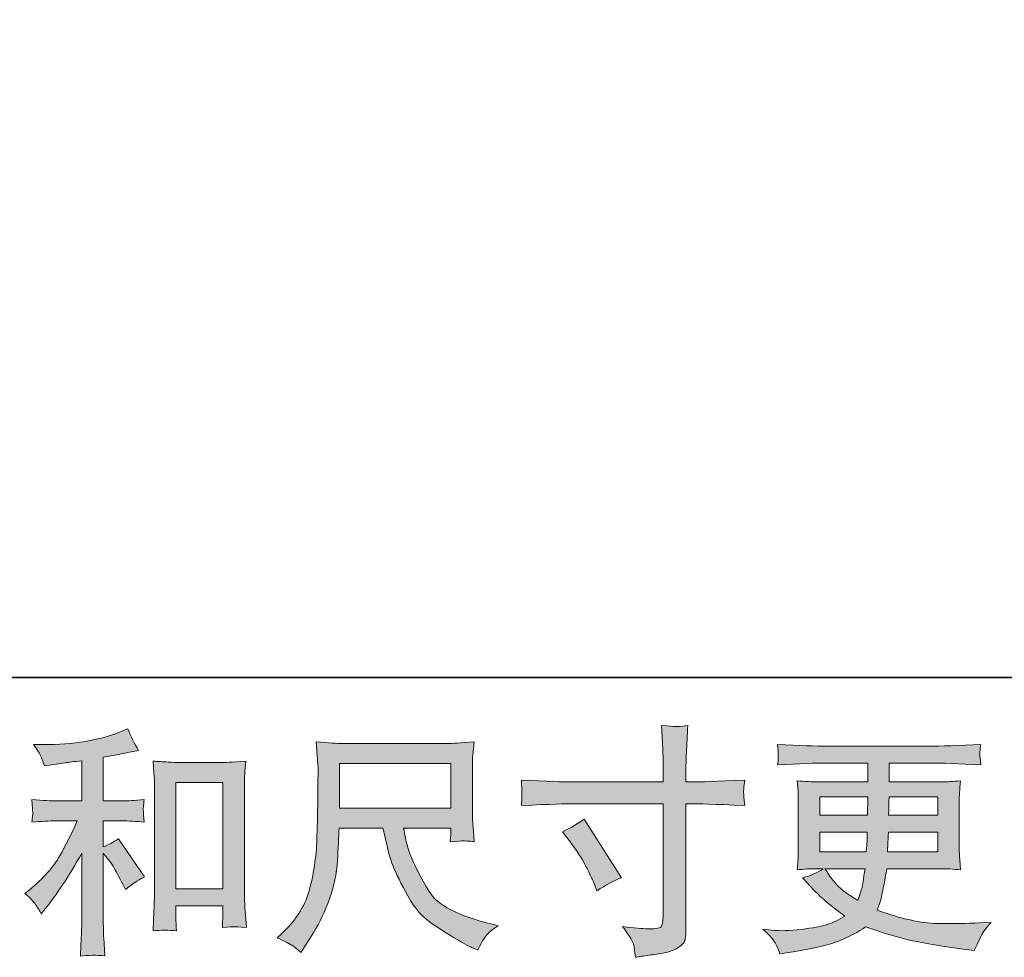
# Model space of a CAD drawing. Units: inches. Extents: x 149.1 to 232.2, y -281.8 to -222.5.
# Drawn here: x 179.6 to 188.1, y -281.8 to -273.7 of the extents above; entities that cross this region are included whole.
import ezdxf

# ---------------------------------------------------------------- set-up
doc = ezdxf.new("R2010")
doc.units = ezdxf.units.IN
doc.header["$MEASUREMENT"] = 0
doc.layers.add('图层 1', color=7, linetype='Continuous')

msp = doc.modelspace()

# ---------------------------------------------------------------- hatches: boundary and pattern name
at = {"layer": '图层 1'}
h = msp.add_hatch(color=256, dxfattribs=at)
h.dxf.hatch_style = 2
edge = h.paths.add_edge_path()
edge.add_spline(control_points=[(179.7799, -281.3544), (179.7964, -281.3792), (179.813, -281.4061), (179.8295, -281.435), (179.8295, -281.435), (179.8646, -281.3916), (179.8646, -281.3916), (179.9597, -281.2745), (180.0645, -281.1146), (180.1788, -280.9121), (180.1788, -280.9121), (180.1788, -281.4433), (180.1788, -281.4433), (180.1788, -281.5205), (180.1775, -281.579), (180.1754, -281.6197), (180.1733, -281.6603), (180.1706, -281.721), (180.1664, -281.8009), (180.2319, -281.7912), (180.3029, -281.7906), (180.378, -281.7988), (180.378, -281.7988), (180.3676, -281.6438), (180.3676, -281.6438), (180.3649, -281.6135), (180.3635, -281.5487), (180.3635, -281.4495), (180.3635, -281.4495), (180.3635, -280.9141), (180.3635, -280.9141), (180.3635, -280.9141), (180.409, -280.9699), (180.409, -280.9699), (180.4296, -280.9961), (180.4462, -281.0202), (180.4586, -281.0423), (180.471, -281.0643), (180.4951, -281.1105), (180.5309, -281.1808), (180.5309, -281.1808), (180.5537, -281.2262), (180.5537, -281.2262), (180.6019, -281.1863), (180.657, -281.1498), (180.719, -281.1167), (180.719, -281.1167), (180.4937, -280.7901), (180.4937, -280.7901), (180.4496, -280.819), (180.4062, -280.8425), (180.3635, -280.8604), (180.3635, -280.8604), (180.3635, -280.6351), (180.3635, -280.6351), (180.3635, -280.6351), (180.5289, -280.6351), (180.5289, -280.6351), (180.5812, -280.6351), (180.6432, -280.6392), (180.7149, -280.6475), (180.7149, -280.6475), (180.7108, -280.5841), (180.7108, -280.5841), (180.7108, -280.5841), (180.7087, -280.5524), (180.7087, -280.5524), (180.7073, -280.5441), (180.7073, -280.5324), (180.7087, -280.5166), (180.7101, -280.5014), (180.7128, -280.4793), (180.717, -280.4518), (180.6343, -280.4601), (180.5709, -280.4642), (180.5268, -280.4642), (180.5268, -280.4642), (180.3635, -280.4642), (180.3635, -280.4642), (180.3635, -280.4642), (180.3635, -280.0859), (180.3635, -280.0859), (180.3635, -280.0859), (180.4793, -280.0652), (180.4793, -280.0652), (180.4793, -280.0652), (180.5888, -280.0425), (180.5888, -280.0425), (180.5888, -280.0425), (180.6674, -280.028), (180.6674, -280.028), (180.6315, -279.9715), (180.6012, -279.9095), (180.5764, -279.842), (180.5764, -279.842), (180.5103, -279.8689), (180.5103, -279.8689), (180.3311, -279.9419), (180.1099, -279.9784), (179.846, -279.9784), (179.846, -279.9784), (179.7613, -279.9784), (179.7613, -279.9784), (179.7957, -280.0225), (179.8178, -280.057), (179.8274, -280.0825), (179.8371, -280.108), (179.8467, -280.1348), (179.8564, -280.1624), (179.8564, -280.1624), (179.9019, -280.1562), (179.9019, -280.1562), (179.9019, -280.1562), (180.0341, -280.1355), (180.0341, -280.1355), (180.0658, -280.1314), (180.1141, -280.1252), (180.1788, -280.1169), (180.1788, -280.1169), (180.1788, -280.4642), (180.1788, -280.4642), (180.1788, -280.4642), (179.9535, -280.4642), (179.9535, -280.4642), (179.9163, -280.4642), (179.8481, -280.4601), (179.7489, -280.4518), (179.753, -280.5159), (179.7551, -280.5524), (179.7558, -280.56), (179.7565, -280.5675), (179.7565, -280.5786), (179.7551, -280.5917), (179.7537, -280.6047), (179.7516, -280.6234), (179.7489, -280.6475), (179.833, -280.6392), (179.9012, -280.6351), (179.9535, -280.6351), (179.9535, -280.6351), (180.1396, -280.6351), (180.1396, -280.6351), (180.0913, -280.7426), (180.041, -280.8432), (179.9894, -280.9369), (179.9377, -281.0306), (179.8495, -281.1291), (179.7241, -281.2324), (179.7241, -281.2324), (179.6889, -281.2614), (179.6889, -281.2614), (179.733, -281.2986), (179.7634, -281.3296), (179.7799, -281.3544)], knot_values=[0, 0, 0, 0, 1, 1, 1, 2, 2, 2, 3, 3, 3, 4, 4, 4, 5, 5, 5, 6, 6, 6, 7, 7, 7, 8, 8, 8, 9, 9, 9, 10, 10, 10, 11, 11, 11, 12, 12, 12, 13, 13, 13, 14, 14, 14, 15, 15, 15, 16, 16, 16, 17, 17, 17, 18, 18, 18, 19, 19, 19, 20, 20, 20, 21, 21, 21, 22, 22, 22, 23, 23, 23, 24, 24, 24, 25, 25, 25, 26, 26, 26, 27, 27, 27, 28, 28, 28, 29, 29, 29, 30, 30, 30, 31, 31, 31, 32, 32, 32, 33, 33, 33, 34, 34, 34, 35, 35, 35, 36, 36, 36, 37, 37, 37, 38, 38, 38, 39, 39, 39, 40, 40, 40, 41, 41, 41, 42, 42, 42, 43, 43, 43, 44, 44, 44, 45, 45, 45, 46, 46, 46, 47, 47, 47, 48, 48, 48, 49, 49, 49, 50, 50, 50, 51, 51, 51, 51], degree=3, periodic=0)
edge = h.paths.add_edge_path()
edge.add_spline(control_points=[(180.7921, -280.1211), (180.7921, -280.1211), (180.8003, -280.2203), (180.8003, -280.2203), (180.8031, -280.2527), (180.8045, -280.2864), (180.8045, -280.3223), (180.8045, -280.3223), (180.8045, -281.2125), (180.8045, -281.2125), (180.8045, -281.2814), (180.8031, -281.3386), (180.801, -281.3833), (180.799, -281.4281), (180.7962, -281.495), (180.7921, -281.5832), (180.861, -281.5749), (180.9285, -281.5749), (180.9953, -281.5832), (180.9912, -281.5363), (180.9891, -281.4998), (180.9891, -281.4736), (180.9891, -281.4736), (180.9891, -281.3682), (180.9891, -281.3682), (180.9891, -281.3682), (181.3943, -281.3682), (181.3943, -281.3682), (181.3943, -281.3682), (181.3943, -281.4385), (181.3943, -281.4385), (181.3943, -281.4467), (181.3936, -281.4612), (181.3922, -281.4819), (181.3908, -281.5025), (181.3901, -281.5267), (181.3901, -281.5542), (181.4446, -281.5487), (181.477, -281.5459), (181.4873, -281.5466), (181.4983, -281.5473), (181.5341, -281.5501), (181.5955, -281.5542), (181.5955, -281.5542), (181.5831, -281.3765), (181.5831, -281.3765), (181.5803, -281.342), (181.5789, -281.2814), (181.5789, -281.1952), (181.5789, -281.1952), (181.5789, -280.314), (181.5789, -280.314), (181.5789, -280.2878), (181.5796, -280.2596), (181.5817, -280.2299), (181.5837, -280.2003), (181.5872, -280.1638), (181.5913, -280.1211), (181.4707, -280.1293), (181.3977, -280.1335), (181.3715, -280.1335), (181.3715, -280.1335), (181.0119, -280.1335), (181.0119, -280.1335), (180.9926, -280.1335), (180.9623, -280.1321), (180.9216, -280.1293), (180.8809, -280.1266), (180.8375, -280.1238), (180.7921, -280.1211)], knot_values=[0, 0, 0, 0, 1, 1, 1, 2, 2, 2, 3, 3, 3, 4, 4, 4, 5, 5, 5, 6, 6, 6, 7, 7, 7, 8, 8, 8, 9, 9, 9, 10, 10, 10, 11, 11, 11, 12, 12, 12, 13, 13, 13, 14, 14, 14, 15, 15, 15, 16, 16, 16, 17, 17, 17, 18, 18, 18, 19, 19, 19, 20, 20, 20, 21, 21, 21, 22, 22, 22, 23, 23, 23, 23], degree=3, periodic=0)
h.paths.add_polyline_path([(180.9891, -280.3043), (181.3943, -280.3043), (181.3943, -281.2221), (180.9891, -281.2221)])
h = msp.add_hatch(color=256, dxfattribs=at)
h.dxf.hatch_style = 2
edge = h.paths.add_edge_path()
edge.add_spline(control_points=[(184.3894, -280.3002), (184.3894, -280.3002), (185.1853, -280.3002), (185.1853, -280.3002), (185.1853, -280.3002), (185.1853, -280.2113), (185.1853, -280.2113), (185.1853, -280.1286), (185.1839, -280.0632), (185.1811, -280.0149), (185.1811, -280.0149), (185.1708, -279.8144), (185.1708, -279.8144), (185.2369, -279.82), (185.2769, -279.8227), (185.2893, -279.8234), (185.3017, -279.8241), (185.3375, -279.8213), (185.3975, -279.8144), (185.392, -279.904), (185.3878, -279.9812), (185.3851, -280.046), (185.3823, -280.1107), (185.3809, -280.1658), (185.3809, -280.2113), (185.3809, -280.2113), (185.3809, -280.2981), (185.3809, -280.2981), (185.3809, -280.2981), (185.4533, -280.3002), (185.4533, -280.3002), (185.4946, -280.3016), (185.6393, -280.2961), (185.8874, -280.2837), (185.8832, -280.314), (185.8805, -280.3374), (185.8791, -280.3539), (185.8777, -280.3698), (185.877, -280.3829), (185.8777, -280.3925), (185.8784, -280.4029), (185.8818, -280.4387), (185.8874, -280.5021), (185.6214, -280.4924), (185.4753, -280.4876), (185.4491, -280.4876), (185.4491, -280.4876), (185.3809, -280.4876), (185.3809, -280.4876), (185.3809, -280.4876), (185.3809, -281.5728), (185.3809, -281.5728), (185.3809, -281.5976), (185.3789, -281.6231), (185.3754, -281.65), (185.372, -281.6769), (185.3534, -281.7017), (185.3196, -281.7244), (185.2852, -281.7471), (185.2452, -281.763), (185.1977, -281.7713), (185.1508, -281.7795), (185.106, -281.7864), (185.0633, -281.7926), (185.0206, -281.7988), (184.9813, -281.805), (184.9455, -281.8105), (184.9441, -281.7899), (184.9406, -281.7602), (184.9351, -281.7223), (184.9296, -281.6844), (184.8966, -281.6259), (184.8359, -281.5459), (184.9324, -281.5584), (185.0047, -281.5646), (185.053, -281.5646), (185.126, -281.5659), (185.1653, -281.5584), (185.1715, -281.5418), (185.1777, -281.5253), (185.1818, -281.506), (185.1832, -281.4846), (185.1846, -281.4633), (185.1853, -281.4336), (185.1853, -281.3951), (185.1853, -281.3951), (185.1853, -280.4876), (185.1853, -280.4876), (185.1853, -280.4876), (184.3894, -280.4876), (184.3894, -280.4876), (184.3619, -280.4876), (184.2199, -280.4924), (183.9636, -280.5021), (183.9664, -280.4697), (183.9678, -280.447), (183.9684, -280.4339), (183.9691, -280.4208), (183.9691, -280.407), (183.9684, -280.3939), (183.9678, -280.3801), (183.9664, -280.3436), (183.9636, -280.2837), (184.1841, -280.2947), (184.326, -280.3002), (184.3894, -280.3002)], knot_values=[0, 0, 0, 0, 1, 1, 1, 2, 2, 2, 3, 3, 3, 4, 4, 4, 5, 5, 5, 6, 6, 6, 7, 7, 7, 8, 8, 8, 9, 9, 9, 10, 10, 10, 11, 11, 11, 12, 12, 12, 13, 13, 13, 14, 14, 14, 15, 15, 15, 16, 16, 16, 17, 17, 17, 18, 18, 18, 19, 19, 19, 20, 20, 20, 21, 21, 21, 22, 22, 22, 23, 23, 23, 24, 24, 24, 25, 25, 25, 26, 26, 26, 27, 27, 27, 28, 28, 28, 29, 29, 29, 30, 30, 30, 31, 31, 31, 32, 32, 32, 33, 33, 33, 34, 34, 34, 35, 35, 35, 35], degree=3, periodic=0)
edge = h.paths.add_edge_path()
edge.add_spline(control_points=[(184.3185, -280.7288), (184.3874, -280.6971), (184.4494, -280.6612), (184.5045, -280.6213), (184.5045, -280.6213), (184.8249, -281.1256), (184.8249, -281.1256), (184.7615, -281.1505), (184.6912, -281.1877), (184.6141, -281.2373), (184.6141, -281.2373), (184.5872, -281.167), (184.5872, -281.167), (184.5748, -281.1367), (184.5514, -281.0884), (184.5169, -281.0223), (184.4825, -280.9561), (184.4363, -280.8845), (184.3784, -280.8073), (184.3784, -280.8073), (184.3185, -280.7288), (184.3185, -280.7288)], knot_values=[0, 0, 0, 0, 1, 1, 1, 2, 2, 2, 3, 3, 3, 4, 4, 4, 5, 5, 5, 6, 6, 6, 7, 7, 7, 7], degree=3, periodic=0)
h = msp.add_hatch(color=256, dxfattribs=at)
h.dxf.hatch_style = 2
h.paths.add_polyline_path([(182.3982, -280.1404), (183.3573, -280.1404), (183.3573, -280.5262), (182.3982, -280.5262)])
edge = h.paths.add_edge_path()
edge.add_spline(control_points=[(181.9937, -281.7099), (182.0123, -281.7223), (182.0364, -281.7423), (182.0654, -281.7699), (182.0654, -281.7699), (182.0819, -281.743), (182.0819, -281.743), (182.0819, -281.743), (182.177, -281.5942), (182.177, -281.5942), (182.2266, -281.5115), (182.2714, -281.4157), (182.3114, -281.3069), (182.3513, -281.198), (182.3741, -281.0884), (182.3803, -280.9782), (182.3865, -280.868), (182.3913, -280.7742), (182.394, -280.6971), (182.394, -280.6971), (182.7723, -280.6971), (182.7723, -280.6971), (182.804, -280.8528), (182.8329, -280.9624), (182.8591, -281.0264), (182.8853, -281.0905), (182.9273, -281.1759), (182.9859, -281.2821), (183.0445, -281.3882), (183.1175, -281.4702), (183.2043, -281.528), (183.2911, -281.5859), (183.3662, -281.6328), (183.4303, -281.6693), (183.4937, -281.7058), (183.5378, -281.7285), (183.5626, -281.7368), (183.5626, -281.7368), (183.5895, -281.7471), (183.5895, -281.7471), (183.6281, -281.6672), (183.6605, -281.6162), (183.6866, -281.5949), (183.7128, -281.5735), (183.739, -281.5549), (183.7652, -281.5384), (183.7652, -281.5384), (183.7156, -281.526), (183.7156, -281.526), (183.42, -281.4543), (183.2381, -281.3599), (183.1692, -281.2435), (183.1003, -281.127), (183.0514, -281.0347), (183.0231, -280.9658), (182.9949, -280.8969), (182.9769, -280.8411), (182.9687, -280.7991), (182.9604, -280.757), (182.9542, -280.7233), (182.9501, -280.6971), (182.9501, -280.6971), (183.3573, -280.6971), (183.3573, -280.6971), (183.3573, -280.6971), (183.3573, -280.7426), (183.3573, -280.7426), (183.3573, -280.7494), (183.3559, -280.7605), (183.3538, -280.7763), (183.3518, -280.7922), (183.3511, -280.8053), (183.3511, -280.8149), (183.4145, -280.8108), (183.4517, -280.808), (183.4613, -280.8073), (183.4717, -280.8066), (183.504, -280.8094), (183.5585, -280.8149), (183.5585, -280.8149), (183.5481, -280.6847), (183.5481, -280.6847), (183.544, -280.6364), (183.5419, -280.5868), (183.5419, -280.5372), (183.5419, -280.5372), (183.5419, -280.15), (183.5419, -280.15), (183.5419, -280.1273), (183.5433, -280.0997), (183.5461, -280.0666), (183.5488, -280.0336), (183.5523, -279.9963), (183.5564, -279.955), (183.4427, -279.9647), (183.3662, -279.9695), (183.3283, -279.9695), (183.3283, -279.9695), (182.4188, -279.9695), (182.4188, -279.9695), (182.3816, -279.9695), (182.3079, -279.9647), (182.1977, -279.955), (182.1977, -279.955), (182.2121, -280.15), (182.2121, -280.15), (182.2135, -280.1693), (182.2135, -280.2182), (182.2121, -280.2968), (182.2121, -280.2968), (182.2121, -280.4669), (182.2121, -280.4669), (182.2108, -280.4738), (182.2094, -280.5262), (182.208, -280.624), (182.208, -280.624), (182.2039, -280.7839), (182.2039, -280.7839), (182.197, -280.952), (182.1742, -281.1036), (182.1357, -281.2393), (182.0971, -281.3751), (182.0171, -281.4991), (181.8959, -281.6107), (181.8959, -281.6107), (181.8607, -281.6438), (181.8607, -281.6438), (181.931, -281.6755), (181.9751, -281.6975), (181.9937, -281.7099)], knot_values=[0, 0, 0, 0, 1, 1, 1, 2, 2, 2, 3, 3, 3, 4, 4, 4, 5, 5, 5, 6, 6, 6, 7, 7, 7, 8, 8, 8, 9, 9, 9, 10, 10, 10, 11, 11, 11, 12, 12, 12, 13, 13, 13, 14, 14, 14, 15, 15, 15, 16, 16, 16, 17, 17, 17, 18, 18, 18, 19, 19, 19, 20, 20, 20, 21, 21, 21, 22, 22, 22, 23, 23, 23, 24, 24, 24, 25, 25, 25, 26, 26, 26, 27, 27, 27, 28, 28, 28, 29, 29, 29, 30, 30, 30, 31, 31, 31, 32, 32, 32, 33, 33, 33, 34, 34, 34, 35, 35, 35, 36, 36, 36, 37, 37, 37, 38, 38, 38, 39, 39, 39, 40, 40, 40, 41, 41, 41, 42, 42, 42, 43, 43, 43, 43], degree=3, periodic=0)
h = msp.add_hatch(color=256, dxfattribs=at)
h.dxf.hatch_style = 2
h.paths.add_polyline_path([(186.533, -280.4297), (186.9485, -280.4297), (186.9443, -280.5868), (186.533, -280.5868)])
edge = h.paths.add_edge_path()
edge.add_spline(control_points=[(186.1561, -281.6982), (186.1699, -281.7285), (186.1809, -281.7561), (186.1892, -281.7809), (186.1892, -281.7809), (186.3049, -281.7623), (186.3049, -281.7623), (186.4841, -281.7347), (186.617, -281.703), (186.7032, -281.6679), (186.7893, -281.6328), (186.8644, -281.5928), (186.9278, -281.5473), (187.0422, -281.5887), (187.1538, -281.6231), (187.2626, -281.6514), (187.3715, -281.6796), (187.5417, -281.7092), (187.7718, -281.7396), (187.7718, -281.7396), (187.8628, -281.752), (187.8628, -281.752), (187.8628, -281.752), (187.8876, -281.7003), (187.8876, -281.7003), (187.8876, -281.7003), (187.9227, -281.6259), (187.9227, -281.6259), (187.9406, -281.5928), (187.9696, -281.5542), (188.0095, -281.5101), (188.0095, -281.5101), (187.9103, -281.5143), (187.9103, -281.5143), (187.8015, -281.5198), (187.6788, -281.5211), (187.5424, -281.5191), (187.4053, -281.517), (187.2344, -281.4791), (187.0291, -281.4047), (187.0291, -281.4047), (187.0539, -281.3324), (187.0539, -281.3324), (187.0594, -281.3144), (187.0683, -281.2745), (187.0807, -281.2125), (187.0931, -281.1505), (187.1028, -281.0953), (187.1097, -281.0471), (187.1097, -281.0471), (187.5672, -281.0471), (187.5672, -281.0471), (187.6237, -281.0471), (187.6829, -281.0505), (187.745, -281.0574), (187.745, -281.0574), (187.7388, -280.9706), (187.7388, -280.9706), (187.736, -280.9341), (187.7346, -280.9024), (187.7346, -280.8762), (187.7346, -280.8762), (187.7346, -280.4628), (187.7346, -280.4628), (187.7346, -280.4435), (187.7353, -280.4194), (187.7374, -280.3905), (187.7394, -280.3615), (187.7422, -280.3285), (187.745, -280.2899), (187.6871, -280.2968), (187.632, -280.3002), (187.5796, -280.3002), (187.5796, -280.3002), (187.131, -280.3002), (187.131, -280.3002), (187.131, -280.3002), (187.131, -280.1376), (187.131, -280.1376), (187.131, -280.1376), (187.4659, -280.1376), (187.4659, -280.1376), (187.5803, -280.1376), (187.7319, -280.1424), (187.9207, -280.1521), (187.9151, -280.1031), (187.9117, -280.0742), (187.911, -280.0666), (187.9103, -280.0584), (187.911, -280.0473), (187.9124, -280.0336), (187.9138, -280.0198), (187.9165, -280.0012), (187.9207, -279.9771), (187.7291, -279.9867), (187.5768, -279.9915), (187.4638, -279.9915), (187.4638, -279.9915), (186.6053, -279.9915), (186.6053, -279.9915), (186.4992, -279.9915), (186.3538, -279.9867), (186.1692, -279.9771), (186.1733, -280.0143), (186.1754, -280.0411), (186.1761, -280.0584), (186.1767, -280.0756), (186.1767, -280.0894), (186.1761, -280.099), (186.1754, -280.1087), (186.1733, -280.1266), (186.1692, -280.1521), (186.3552, -280.1424), (186.4999, -280.1376), (186.6033, -280.1376), (186.6033, -280.1376), (186.9464, -280.1376), (186.9464, -280.1376), (186.9464, -280.1376), (186.9464, -280.3002), (186.9464, -280.3002), (186.9464, -280.3002), (186.5261, -280.3002), (186.5261, -280.3002), (186.4668, -280.3002), (186.4048, -280.2968), (186.34, -280.2899), (186.34, -280.2899), (186.3462, -280.3781), (186.3462, -280.3781), (186.3476, -280.396), (186.3483, -280.4242), (186.3483, -280.4628), (186.3483, -280.4628), (186.3483, -280.8783), (186.3483, -280.8783), (186.3483, -280.9086), (186.3476, -280.9362), (186.3462, -280.9603), (186.3449, -280.9851), (186.3428, -281.0175), (186.34, -281.0574), (186.3965, -281.0505), (186.4496, -281.0471), (186.4992, -281.0471), (186.4992, -281.0471), (186.5633, -281.0471), (186.5633, -281.0471), (186.5164, -281.0816), (186.4565, -281.1077), (186.3835, -281.1256), (186.3835, -281.1256), (186.4269, -281.1732), (186.4269, -281.1732), (186.5164, -281.2724), (186.6239, -281.3668), (186.7493, -281.4564), (186.6956, -281.4895), (186.6453, -281.5136), (186.5977, -281.5287), (186.5502, -281.5439), (186.4758, -281.5577), (186.3752, -281.5701), (186.2746, -281.5825), (186.1892, -281.5845), (186.1189, -281.5763), (186.1189, -281.5763), (186.0445, -281.568), (186.0445, -281.568), (186.1051, -281.6245), (186.1423, -281.6679), (186.1561, -281.6982)], knot_values=[0, 0, 0, 0, 1, 1, 1, 2, 2, 2, 3, 3, 3, 4, 4, 4, 5, 5, 5, 6, 6, 6, 7, 7, 7, 8, 8, 8, 9, 9, 9, 10, 10, 10, 11, 11, 11, 12, 12, 12, 13, 13, 13, 14, 14, 14, 15, 15, 15, 16, 16, 16, 17, 17, 17, 18, 18, 18, 19, 19, 19, 20, 20, 20, 21, 21, 21, 22, 22, 22, 23, 23, 23, 24, 24, 24, 25, 25, 25, 26, 26, 26, 27, 27, 27, 28, 28, 28, 29, 29, 29, 30, 30, 30, 31, 31, 31, 32, 32, 32, 33, 33, 33, 34, 34, 34, 35, 35, 35, 36, 36, 36, 37, 37, 37, 38, 38, 38, 39, 39, 39, 40, 40, 40, 41, 41, 41, 42, 42, 42, 43, 43, 43, 44, 44, 44, 45, 45, 45, 46, 46, 46, 47, 47, 47, 48, 48, 48, 49, 49, 49, 50, 50, 50, 51, 51, 51, 52, 52, 52, 53, 53, 53, 54, 54, 54, 55, 55, 55, 56, 56, 56, 57, 57, 57, 57], degree=3, periodic=0)
edge = h.paths.add_edge_path()
edge.add_spline(control_points=[(186.533, -280.7329), (186.533, -280.7329), (186.9422, -280.7329), (186.9422, -280.7329), (186.9422, -280.7329), (186.9402, -280.8177), (186.9402, -280.8177), (186.9388, -280.8273), (186.9367, -280.8549), (186.934, -280.901), (186.934, -280.901), (186.533, -280.901), (186.533, -280.901), (186.533, -280.901), (186.533, -280.7329), (186.533, -280.7329)], knot_values=[0, 0, 0, 0, 1, 1, 1, 2, 2, 2, 3, 3, 3, 4, 4, 4, 5, 5, 5, 5], degree=3, periodic=0)
edge = h.paths.add_edge_path()
edge.add_spline(control_points=[(186.923, -281.0471), (186.923, -281.0471), (186.9168, -281.0926), (186.9168, -281.0926), (186.9085, -281.1491), (186.9023, -281.1856), (186.8988, -281.2021), (186.8954, -281.2187), (186.883, -281.2586), (186.8609, -281.322), (186.7879, -281.2738), (186.7431, -281.2428), (186.7266, -281.2297), (186.7101, -281.2166), (186.6894, -281.1966), (186.6653, -281.1697), (186.6411, -281.1429), (186.6122, -281.1022), (186.5778, -281.0471), (186.5778, -281.0471), (186.923, -281.0471), (186.923, -281.0471)], knot_values=[0, 0, 0, 0, 1, 1, 1, 2, 2, 2, 3, 3, 3, 4, 4, 4, 5, 5, 5, 6, 6, 6, 7, 7, 7, 7], degree=3, periodic=0)
edge = h.paths.add_edge_path()
edge.add_spline(control_points=[(187.1179, -280.901), (187.1179, -280.901), (187.12, -280.8259), (187.12, -280.8259), (187.12, -280.8149), (187.1214, -280.7839), (187.1242, -280.7329), (187.1242, -280.7329), (187.55, -280.7329), (187.55, -280.7329), (187.55, -280.7329), (187.55, -280.901), (187.55, -280.901), (187.55, -280.901), (187.1179, -280.901), (187.1179, -280.901)], knot_values=[0, 0, 0, 0, 1, 1, 1, 2, 2, 2, 3, 3, 3, 4, 4, 4, 5, 5, 5, 5], degree=3, periodic=0)
edge = h.paths.add_edge_path()
edge.add_spline(control_points=[(187.1262, -280.5868), (187.1262, -280.5868), (187.1283, -280.5358), (187.1283, -280.5358), (187.1283, -280.52), (187.129, -280.4849), (187.1304, -280.4297), (187.1304, -280.4297), (187.55, -280.4297), (187.55, -280.4297), (187.55, -280.4297), (187.55, -280.5868), (187.55, -280.5868), (187.55, -280.5868), (187.1262, -280.5868), (187.1262, -280.5868)], knot_values=[0, 0, 0, 0, 1, 1, 1, 2, 2, 2, 3, 3, 3, 4, 4, 4, 5, 5, 5, 5], degree=3, periodic=0)

# ---------------------------------------------------------------- linework, layer by layer
at = {"layer": '图层 1', "lineweight": 35}
msp.add_lwpolyline([(232.1567, -279.4007), (149.3268, -279.4007), (149.3268, -225.7492), (232.1567, -225.7492), (232.1567, -279.4007), (232.1567, -279.4007)], dxfattribs=at)
at = {"layer": '图层 1', "lineweight": 0}
for points in [[(182.3982, -280.1404), (183.3573, -280.1404), (183.3573, -280.5262), (182.3982, -280.5262), (182.3982, -280.1404)], [(180.9891, -280.3043), (181.3943, -280.3043), (181.3943, -281.2221), (180.9891, -281.2221), (180.9891, -280.3043)], [(186.533, -280.4297), (186.9485, -280.4297), (186.9443, -280.5868), (186.533, -280.5868), (186.533, -280.4297)]]:
    msp.add_lwpolyline(points, dxfattribs=at)
for points, knots in [([(179.7799, -281.3544), (179.7964, -281.3792), (179.813, -281.4061), (179.8295, -281.435), (179.8295, -281.435), (179.8646, -281.3916), (179.8646, -281.3916), (179.9597, -281.2745), (180.0645, -281.1146), (180.1788, -280.9121), (180.1788, -280.9121), (180.1788, -281.4433), (180.1788, -281.4433), (180.1788, -281.5205), (180.1775, -281.579), (180.1754, -281.6197), (180.1733, -281.6603), (180.1706, -281.721), (180.1664, -281.8009), (180.2319, -281.7912), (180.3029, -281.7906), (180.378, -281.7988), (180.378, -281.7988), (180.3676, -281.6438), (180.3676, -281.6438), (180.3649, -281.6135), (180.3635, -281.5487), (180.3635, -281.4495), (180.3635, -281.4495), (180.3635, -280.9141), (180.3635, -280.9141), (180.3635, -280.9141), (180.409, -280.9699), (180.409, -280.9699), (180.4296, -280.9961), (180.4462, -281.0202), (180.4586, -281.0423), (180.471, -281.0643), (180.4951, -281.1105), (180.5309, -281.1808), (180.5309, -281.1808), (180.5537, -281.2262), (180.5537, -281.2262), (180.6019, -281.1863), (180.657, -281.1498), (180.719, -281.1167), (180.719, -281.1167), (180.4937, -280.7901), (180.4937, -280.7901), (180.4496, -280.819), (180.4062, -280.8425), (180.3635, -280.8604), (180.3635, -280.8604), (180.3635, -280.6351), (180.3635, -280.6351), (180.3635, -280.6351), (180.5289, -280.6351), (180.5289, -280.6351), (180.5812, -280.6351), (180.6432, -280.6392), (180.7149, -280.6475), (180.7149, -280.6475), (180.7108, -280.5841), (180.7108, -280.5841), (180.7108, -280.5841), (180.7087, -280.5524), (180.7087, -280.5524), (180.7073, -280.5441), (180.7073, -280.5324), (180.7087, -280.5166), (180.7101, -280.5014), (180.7128, -280.4793), (180.717, -280.4518), (180.6343, -280.4601), (180.5709, -280.4642), (180.5268, -280.4642), (180.5268, -280.4642), (180.3635, -280.4642), (180.3635, -280.4642), (180.3635, -280.4642), (180.3635, -280.0859), (180.3635, -280.0859), (180.3635, -280.0859), (180.4793, -280.0652), (180.4793, -280.0652), (180.4793, -280.0652), (180.5888, -280.0425), (180.5888, -280.0425), (180.5888, -280.0425), (180.6674, -280.028), (180.6674, -280.028), (180.6315, -279.9715), (180.6012, -279.9095), (180.5764, -279.842), (180.5764, -279.842), (180.5103, -279.8689), (180.5103, -279.8689), (180.3311, -279.9419), (180.1099, -279.9784), (179.846, -279.9784), (179.846, -279.9784), (179.7613, -279.9784), (179.7613, -279.9784), (179.7957, -280.0225), (179.8178, -280.057), (179.8274, -280.0825), (179.8371, -280.108), (179.8467, -280.1348), (179.8564, -280.1624), (179.8564, -280.1624), (179.9019, -280.1562), (179.9019, -280.1562), (179.9019, -280.1562), (180.0341, -280.1355), (180.0341, -280.1355), (180.0658, -280.1314), (180.1141, -280.1252), (180.1788, -280.1169), (180.1788, -280.1169), (180.1788, -280.4642), (180.1788, -280.4642), (180.1788, -280.4642), (179.9535, -280.4642), (179.9535, -280.4642), (179.9163, -280.4642), (179.8481, -280.4601), (179.7489, -280.4518), (179.753, -280.5159), (179.7551, -280.5524), (179.7558, -280.56), (179.7565, -280.5675), (179.7565, -280.5786), (179.7551, -280.5917), (179.7537, -280.6047), (179.7516, -280.6234), (179.7489, -280.6475), (179.833, -280.6392), (179.9012, -280.6351), (179.9535, -280.6351), (179.9535, -280.6351), (180.1396, -280.6351), (180.1396, -280.6351), (180.0913, -280.7426), (180.041, -280.8432), (179.9894, -280.9369), (179.9377, -281.0306), (179.8495, -281.1291), (179.7241, -281.2324), (179.7241, -281.2324), (179.6889, -281.2614), (179.6889, -281.2614), (179.733, -281.2986), (179.7634, -281.3296), (179.7799, -281.3544)], [0, 0, 0, 0, 1, 1, 1, 2, 2, 2, 3, 3, 3, 4, 4, 4, 5, 5, 5, 6, 6, 6, 7, 7, 7, 8, 8, 8, 9, 9, 9, 10, 10, 10, 11, 11, 11, 12, 12, 12, 13, 13, 13, 14, 14, 14, 15, 15, 15, 16, 16, 16, 17, 17, 17, 18, 18, 18, 19, 19, 19, 20, 20, 20, 21, 21, 21, 22, 22, 22, 23, 23, 23, 24, 24, 24, 25, 25, 25, 26, 26, 26, 27, 27, 27, 28, 28, 28, 29, 29, 29, 30, 30, 30, 31, 31, 31, 32, 32, 32, 33, 33, 33, 34, 34, 34, 35, 35, 35, 36, 36, 36, 37, 37, 37, 38, 38, 38, 39, 39, 39, 40, 40, 40, 41, 41, 41, 42, 42, 42, 43, 43, 43, 44, 44, 44, 45, 45, 45, 46, 46, 46, 47, 47, 47, 48, 48, 48, 49, 49, 49, 50, 50, 50, 51, 51, 51, 51]), ([(184.3894, -280.3002), (184.3894, -280.3002), (185.1853, -280.3002), (185.1853, -280.3002), (185.1853, -280.3002), (185.1853, -280.2113), (185.1853, -280.2113), (185.1853, -280.1286), (185.1839, -280.0632), (185.1811, -280.0149), (185.1811, -280.0149), (185.1708, -279.8144), (185.1708, -279.8144), (185.2369, -279.82), (185.2769, -279.8227), (185.2893, -279.8234), (185.3017, -279.8241), (185.3375, -279.8213), (185.3975, -279.8144), (185.392, -279.904), (185.3878, -279.9812), (185.3851, -280.046), (185.3823, -280.1107), (185.3809, -280.1658), (185.3809, -280.2113), (185.3809, -280.2113), (185.3809, -280.2981), (185.3809, -280.2981), (185.3809, -280.2981), (185.4533, -280.3002), (185.4533, -280.3002), (185.4946, -280.3016), (185.6393, -280.2961), (185.8874, -280.2837), (185.8832, -280.314), (185.8805, -280.3374), (185.8791, -280.3539), (185.8777, -280.3698), (185.877, -280.3829), (185.8777, -280.3925), (185.8784, -280.4029), (185.8818, -280.4387), (185.8874, -280.5021), (185.6214, -280.4924), (185.4753, -280.4876), (185.4491, -280.4876), (185.4491, -280.4876), (185.3809, -280.4876), (185.3809, -280.4876), (185.3809, -280.4876), (185.3809, -281.5728), (185.3809, -281.5728), (185.3809, -281.5976), (185.3789, -281.6231), (185.3754, -281.65), (185.372, -281.6769), (185.3534, -281.7017), (185.3196, -281.7244), (185.2852, -281.7471), (185.2452, -281.763), (185.1977, -281.7713), (185.1508, -281.7795), (185.106, -281.7864), (185.0633, -281.7926), (185.0206, -281.7988), (184.9813, -281.805), (184.9455, -281.8105), (184.9441, -281.7899), (184.9406, -281.7602), (184.9351, -281.7223), (184.9296, -281.6844), (184.8966, -281.6259), (184.8359, -281.5459), (184.9324, -281.5584), (185.0047, -281.5646), (185.053, -281.5646), (185.126, -281.5659), (185.1653, -281.5584), (185.1715, -281.5418), (185.1777, -281.5253), (185.1818, -281.506), (185.1832, -281.4846), (185.1846, -281.4633), (185.1853, -281.4336), (185.1853, -281.3951), (185.1853, -281.3951), (185.1853, -280.4876), (185.1853, -280.4876), (185.1853, -280.4876), (184.3894, -280.4876), (184.3894, -280.4876), (184.3619, -280.4876), (184.2199, -280.4924), (183.9636, -280.5021), (183.9664, -280.4697), (183.9678, -280.447), (183.9684, -280.4339), (183.9691, -280.4208), (183.9691, -280.407), (183.9684, -280.3939), (183.9678, -280.3801), (183.9664, -280.3436), (183.9636, -280.2837), (184.1841, -280.2947), (184.326, -280.3002), (184.3894, -280.3002)], [0, 0, 0, 0, 1, 1, 1, 2, 2, 2, 3, 3, 3, 4, 4, 4, 5, 5, 5, 6, 6, 6, 7, 7, 7, 8, 8, 8, 9, 9, 9, 10, 10, 10, 11, 11, 11, 12, 12, 12, 13, 13, 13, 14, 14, 14, 15, 15, 15, 16, 16, 16, 17, 17, 17, 18, 18, 18, 19, 19, 19, 20, 20, 20, 21, 21, 21, 22, 22, 22, 23, 23, 23, 24, 24, 24, 25, 25, 25, 26, 26, 26, 27, 27, 27, 28, 28, 28, 29, 29, 29, 30, 30, 30, 31, 31, 31, 32, 32, 32, 33, 33, 33, 34, 34, 34, 35, 35, 35, 35]), ([(181.9937, -281.7099), (182.0123, -281.7223), (182.0364, -281.7423), (182.0654, -281.7699), (182.0654, -281.7699), (182.0819, -281.743), (182.0819, -281.743), (182.0819, -281.743), (182.177, -281.5942), (182.177, -281.5942), (182.2266, -281.5115), (182.2714, -281.4157), (182.3114, -281.3069), (182.3513, -281.198), (182.3741, -281.0884), (182.3803, -280.9782), (182.3865, -280.868), (182.3913, -280.7742), (182.394, -280.6971), (182.394, -280.6971), (182.7723, -280.6971), (182.7723, -280.6971), (182.804, -280.8528), (182.8329, -280.9624), (182.8591, -281.0264), (182.8853, -281.0905), (182.9273, -281.1759), (182.9859, -281.2821), (183.0445, -281.3882), (183.1175, -281.4702), (183.2043, -281.528), (183.2911, -281.5859), (183.3662, -281.6328), (183.4303, -281.6693), (183.4937, -281.7058), (183.5378, -281.7285), (183.5626, -281.7368), (183.5626, -281.7368), (183.5895, -281.7471), (183.5895, -281.7471), (183.6281, -281.6672), (183.6605, -281.6162), (183.6866, -281.5949), (183.7128, -281.5735), (183.739, -281.5549), (183.7652, -281.5384), (183.7652, -281.5384), (183.7156, -281.526), (183.7156, -281.526), (183.42, -281.4543), (183.2381, -281.3599), (183.1692, -281.2435), (183.1003, -281.127), (183.0514, -281.0347), (183.0231, -280.9658), (182.9949, -280.8969), (182.9769, -280.8411), (182.9687, -280.7991), (182.9604, -280.757), (182.9542, -280.7233), (182.9501, -280.6971), (182.9501, -280.6971), (183.3573, -280.6971), (183.3573, -280.6971), (183.3573, -280.6971), (183.3573, -280.7426), (183.3573, -280.7426), (183.3573, -280.7494), (183.3559, -280.7605), (183.3538, -280.7763), (183.3518, -280.7922), (183.3511, -280.8053), (183.3511, -280.8149), (183.4145, -280.8108), (183.4517, -280.808), (183.4613, -280.8073), (183.4717, -280.8066), (183.504, -280.8094), (183.5585, -280.8149), (183.5585, -280.8149), (183.5481, -280.6847), (183.5481, -280.6847), (183.544, -280.6364), (183.5419, -280.5868), (183.5419, -280.5372), (183.5419, -280.5372), (183.5419, -280.15), (183.5419, -280.15), (183.5419, -280.1273), (183.5433, -280.0997), (183.5461, -280.0666), (183.5488, -280.0336), (183.5523, -279.9963), (183.5564, -279.955), (183.4427, -279.9647), (183.3662, -279.9695), (183.3283, -279.9695), (183.3283, -279.9695), (182.4188, -279.9695), (182.4188, -279.9695), (182.3816, -279.9695), (182.3079, -279.9647), (182.1977, -279.955), (182.1977, -279.955), (182.2121, -280.15), (182.2121, -280.15), (182.2135, -280.1693), (182.2135, -280.2182), (182.2121, -280.2968), (182.2121, -280.2968), (182.2121, -280.4669), (182.2121, -280.4669), (182.2108, -280.4738), (182.2094, -280.5262), (182.208, -280.624), (182.208, -280.624), (182.2039, -280.7839), (182.2039, -280.7839), (182.197, -280.952), (182.1742, -281.1036), (182.1357, -281.2393), (182.0971, -281.3751), (182.0171, -281.4991), (181.8959, -281.6107), (181.8959, -281.6107), (181.8607, -281.6438), (181.8607, -281.6438), (181.931, -281.6755), (181.9751, -281.6975), (181.9937, -281.7099)], [0, 0, 0, 0, 1, 1, 1, 2, 2, 2, 3, 3, 3, 4, 4, 4, 5, 5, 5, 6, 6, 6, 7, 7, 7, 8, 8, 8, 9, 9, 9, 10, 10, 10, 11, 11, 11, 12, 12, 12, 13, 13, 13, 14, 14, 14, 15, 15, 15, 16, 16, 16, 17, 17, 17, 18, 18, 18, 19, 19, 19, 20, 20, 20, 21, 21, 21, 22, 22, 22, 23, 23, 23, 24, 24, 24, 25, 25, 25, 26, 26, 26, 27, 27, 27, 28, 28, 28, 29, 29, 29, 30, 30, 30, 31, 31, 31, 32, 32, 32, 33, 33, 33, 34, 34, 34, 35, 35, 35, 36, 36, 36, 37, 37, 37, 38, 38, 38, 39, 39, 39, 40, 40, 40, 41, 41, 41, 42, 42, 42, 43, 43, 43, 43]), ([(186.1561, -281.6982), (186.1699, -281.7285), (186.1809, -281.7561), (186.1892, -281.7809), (186.1892, -281.7809), (186.3049, -281.7623), (186.3049, -281.7623), (186.4841, -281.7347), (186.617, -281.703), (186.7032, -281.6679), (186.7893, -281.6328), (186.8644, -281.5928), (186.9278, -281.5473), (187.0422, -281.5887), (187.1538, -281.6231), (187.2626, -281.6514), (187.3715, -281.6796), (187.5417, -281.7092), (187.7718, -281.7396), (187.7718, -281.7396), (187.8628, -281.752), (187.8628, -281.752), (187.8628, -281.752), (187.8876, -281.7003), (187.8876, -281.7003), (187.8876, -281.7003), (187.9227, -281.6259), (187.9227, -281.6259), (187.9406, -281.5928), (187.9696, -281.5542), (188.0095, -281.5101), (188.0095, -281.5101), (187.9103, -281.5143), (187.9103, -281.5143), (187.8015, -281.5198), (187.6788, -281.5211), (187.5424, -281.5191), (187.4053, -281.517), (187.2344, -281.4791), (187.0291, -281.4047), (187.0291, -281.4047), (187.0539, -281.3324), (187.0539, -281.3324), (187.0594, -281.3144), (187.0683, -281.2745), (187.0807, -281.2125), (187.0931, -281.1505), (187.1028, -281.0953), (187.1097, -281.0471), (187.1097, -281.0471), (187.5672, -281.0471), (187.5672, -281.0471), (187.6237, -281.0471), (187.6829, -281.0505), (187.745, -281.0574), (187.745, -281.0574), (187.7388, -280.9706), (187.7388, -280.9706), (187.736, -280.9341), (187.7346, -280.9024), (187.7346, -280.8762), (187.7346, -280.8762), (187.7346, -280.4628), (187.7346, -280.4628), (187.7346, -280.4435), (187.7353, -280.4194), (187.7374, -280.3905), (187.7394, -280.3615), (187.7422, -280.3285), (187.745, -280.2899), (187.6871, -280.2968), (187.632, -280.3002), (187.5796, -280.3002), (187.5796, -280.3002), (187.131, -280.3002), (187.131, -280.3002), (187.131, -280.3002), (187.131, -280.1376), (187.131, -280.1376), (187.131, -280.1376), (187.4659, -280.1376), (187.4659, -280.1376), (187.5803, -280.1376), (187.7319, -280.1424), (187.9207, -280.1521), (187.9151, -280.1031), (187.9117, -280.0742), (187.911, -280.0666), (187.9103, -280.0584), (187.911, -280.0473), (187.9124, -280.0336), (187.9138, -280.0198), (187.9165, -280.0012), (187.9207, -279.9771), (187.7291, -279.9867), (187.5768, -279.9915), (187.4638, -279.9915), (187.4638, -279.9915), (186.6053, -279.9915), (186.6053, -279.9915), (186.4992, -279.9915), (186.3538, -279.9867), (186.1692, -279.9771), (186.1733, -280.0143), (186.1754, -280.0411), (186.1761, -280.0584), (186.1767, -280.0756), (186.1767, -280.0894), (186.1761, -280.099), (186.1754, -280.1087), (186.1733, -280.1266), (186.1692, -280.1521), (186.3552, -280.1424), (186.4999, -280.1376), (186.6033, -280.1376), (186.6033, -280.1376), (186.9464, -280.1376), (186.9464, -280.1376), (186.9464, -280.1376), (186.9464, -280.3002), (186.9464, -280.3002), (186.9464, -280.3002), (186.5261, -280.3002), (186.5261, -280.3002), (186.4668, -280.3002), (186.4048, -280.2968), (186.34, -280.2899), (186.34, -280.2899), (186.3462, -280.3781), (186.3462, -280.3781), (186.3476, -280.396), (186.3483, -280.4242), (186.3483, -280.4628), (186.3483, -280.4628), (186.3483, -280.8783), (186.3483, -280.8783), (186.3483, -280.9086), (186.3476, -280.9362), (186.3462, -280.9603), (186.3449, -280.9851), (186.3428, -281.0175), (186.34, -281.0574), (186.3965, -281.0505), (186.4496, -281.0471), (186.4992, -281.0471), (186.4992, -281.0471), (186.5633, -281.0471), (186.5633, -281.0471), (186.5164, -281.0816), (186.4565, -281.1077), (186.3835, -281.1256), (186.3835, -281.1256), (186.4269, -281.1732), (186.4269, -281.1732), (186.5164, -281.2724), (186.6239, -281.3668), (186.7493, -281.4564), (186.6956, -281.4895), (186.6453, -281.5136), (186.5977, -281.5287), (186.5502, -281.5439), (186.4758, -281.5577), (186.3752, -281.5701), (186.2746, -281.5825), (186.1892, -281.5845), (186.1189, -281.5763), (186.1189, -281.5763), (186.0445, -281.568), (186.0445, -281.568), (186.1051, -281.6245), (186.1423, -281.6679), (186.1561, -281.6982)], [0, 0, 0, 0, 1, 1, 1, 2, 2, 2, 3, 3, 3, 4, 4, 4, 5, 5, 5, 6, 6, 6, 7, 7, 7, 8, 8, 8, 9, 9, 9, 10, 10, 10, 11, 11, 11, 12, 12, 12, 13, 13, 13, 14, 14, 14, 15, 15, 15, 16, 16, 16, 17, 17, 17, 18, 18, 18, 19, 19, 19, 20, 20, 20, 21, 21, 21, 22, 22, 22, 23, 23, 23, 24, 24, 24, 25, 25, 25, 26, 26, 26, 27, 27, 27, 28, 28, 28, 29, 29, 29, 30, 30, 30, 31, 31, 31, 32, 32, 32, 33, 33, 33, 34, 34, 34, 35, 35, 35, 36, 36, 36, 37, 37, 37, 38, 38, 38, 39, 39, 39, 40, 40, 40, 41, 41, 41, 42, 42, 42, 43, 43, 43, 44, 44, 44, 45, 45, 45, 46, 46, 46, 47, 47, 47, 48, 48, 48, 49, 49, 49, 50, 50, 50, 51, 51, 51, 52, 52, 52, 53, 53, 53, 54, 54, 54, 55, 55, 55, 56, 56, 56, 57, 57, 57, 57]), ([(180.7921, -280.1211), (180.7921, -280.1211), (180.8003, -280.2203), (180.8003, -280.2203), (180.8031, -280.2527), (180.8045, -280.2864), (180.8045, -280.3223), (180.8045, -280.3223), (180.8045, -281.2125), (180.8045, -281.2125), (180.8045, -281.2814), (180.8031, -281.3386), (180.801, -281.3833), (180.799, -281.4281), (180.7962, -281.495), (180.7921, -281.5832), (180.861, -281.5749), (180.9285, -281.5749), (180.9953, -281.5832), (180.9912, -281.5363), (180.9891, -281.4998), (180.9891, -281.4736), (180.9891, -281.4736), (180.9891, -281.3682), (180.9891, -281.3682), (180.9891, -281.3682), (181.3943, -281.3682), (181.3943, -281.3682), (181.3943, -281.3682), (181.3943, -281.4385), (181.3943, -281.4385), (181.3943, -281.4467), (181.3936, -281.4612), (181.3922, -281.4819), (181.3908, -281.5025), (181.3901, -281.5267), (181.3901, -281.5542), (181.4446, -281.5487), (181.477, -281.5459), (181.4873, -281.5466), (181.4983, -281.5473), (181.5341, -281.5501), (181.5955, -281.5542), (181.5955, -281.5542), (181.5831, -281.3765), (181.5831, -281.3765), (181.5803, -281.342), (181.5789, -281.2814), (181.5789, -281.1952), (181.5789, -281.1952), (181.5789, -280.314), (181.5789, -280.314), (181.5789, -280.2878), (181.5796, -280.2596), (181.5817, -280.2299), (181.5837, -280.2003), (181.5872, -280.1638), (181.5913, -280.1211), (181.4707, -280.1293), (181.3977, -280.1335), (181.3715, -280.1335), (181.3715, -280.1335), (181.0119, -280.1335), (181.0119, -280.1335), (180.9926, -280.1335), (180.9623, -280.1321), (180.9216, -280.1293), (180.8809, -280.1266), (180.8375, -280.1238), (180.7921, -280.1211)], [0, 0, 0, 0, 1, 1, 1, 2, 2, 2, 3, 3, 3, 4, 4, 4, 5, 5, 5, 6, 6, 6, 7, 7, 7, 8, 8, 8, 9, 9, 9, 10, 10, 10, 11, 11, 11, 12, 12, 12, 13, 13, 13, 14, 14, 14, 15, 15, 15, 16, 16, 16, 17, 17, 17, 18, 18, 18, 19, 19, 19, 20, 20, 20, 21, 21, 21, 22, 22, 22, 23, 23, 23, 23]), ([(187.1262, -280.5868), (187.1262, -280.5868), (187.1283, -280.5358), (187.1283, -280.5358), (187.1283, -280.52), (187.129, -280.4849), (187.1304, -280.4297), (187.1304, -280.4297), (187.55, -280.4297), (187.55, -280.4297), (187.55, -280.4297), (187.55, -280.5868), (187.55, -280.5868), (187.55, -280.5868), (187.1262, -280.5868), (187.1262, -280.5868)], [0, 0, 0, 0, 1, 1, 1, 2, 2, 2, 3, 3, 3, 4, 4, 4, 5, 5, 5, 5]), ([(184.3185, -280.7288), (184.3874, -280.6971), (184.4494, -280.6612), (184.5045, -280.6213), (184.5045, -280.6213), (184.8249, -281.1256), (184.8249, -281.1256), (184.7615, -281.1505), (184.6912, -281.1877), (184.6141, -281.2373), (184.6141, -281.2373), (184.5872, -281.167), (184.5872, -281.167), (184.5748, -281.1367), (184.5514, -281.0884), (184.5169, -281.0223), (184.4825, -280.9561), (184.4363, -280.8845), (184.3784, -280.8073), (184.3784, -280.8073), (184.3185, -280.7288), (184.3185, -280.7288)], [0, 0, 0, 0, 1, 1, 1, 2, 2, 2, 3, 3, 3, 4, 4, 4, 5, 5, 5, 6, 6, 6, 7, 7, 7, 7]), ([(186.533, -280.7329), (186.533, -280.7329), (186.9422, -280.7329), (186.9422, -280.7329), (186.9422, -280.7329), (186.9402, -280.8177), (186.9402, -280.8177), (186.9388, -280.8273), (186.9367, -280.8549), (186.934, -280.901), (186.934, -280.901), (186.533, -280.901), (186.533, -280.901), (186.533, -280.901), (186.533, -280.7329), (186.533, -280.7329)], [0, 0, 0, 0, 1, 1, 1, 2, 2, 2, 3, 3, 3, 4, 4, 4, 5, 5, 5, 5]), ([(187.1179, -280.901), (187.1179, -280.901), (187.12, -280.8259), (187.12, -280.8259), (187.12, -280.8149), (187.1214, -280.7839), (187.1242, -280.7329), (187.1242, -280.7329), (187.55, -280.7329), (187.55, -280.7329), (187.55, -280.7329), (187.55, -280.901), (187.55, -280.901), (187.55, -280.901), (187.1179, -280.901), (187.1179, -280.901)], [0, 0, 0, 0, 1, 1, 1, 2, 2, 2, 3, 3, 3, 4, 4, 4, 5, 5, 5, 5]), ([(186.923, -281.0471), (186.923, -281.0471), (186.9168, -281.0926), (186.9168, -281.0926), (186.9085, -281.1491), (186.9023, -281.1856), (186.8988, -281.2021), (186.8954, -281.2187), (186.883, -281.2586), (186.8609, -281.322), (186.7879, -281.2738), (186.7431, -281.2428), (186.7266, -281.2297), (186.7101, -281.2166), (186.6894, -281.1966), (186.6653, -281.1697), (186.6411, -281.1429), (186.6122, -281.1022), (186.5778, -281.0471), (186.5778, -281.0471), (186.923, -281.0471), (186.923, -281.0471)], [0, 0, 0, 0, 1, 1, 1, 2, 2, 2, 3, 3, 3, 4, 4, 4, 5, 5, 5, 6, 6, 6, 7, 7, 7, 7])]:
    msp.add_open_spline(points, degree=3, knots=knots, dxfattribs=at)

doc.saveas('drawing.dxf')
